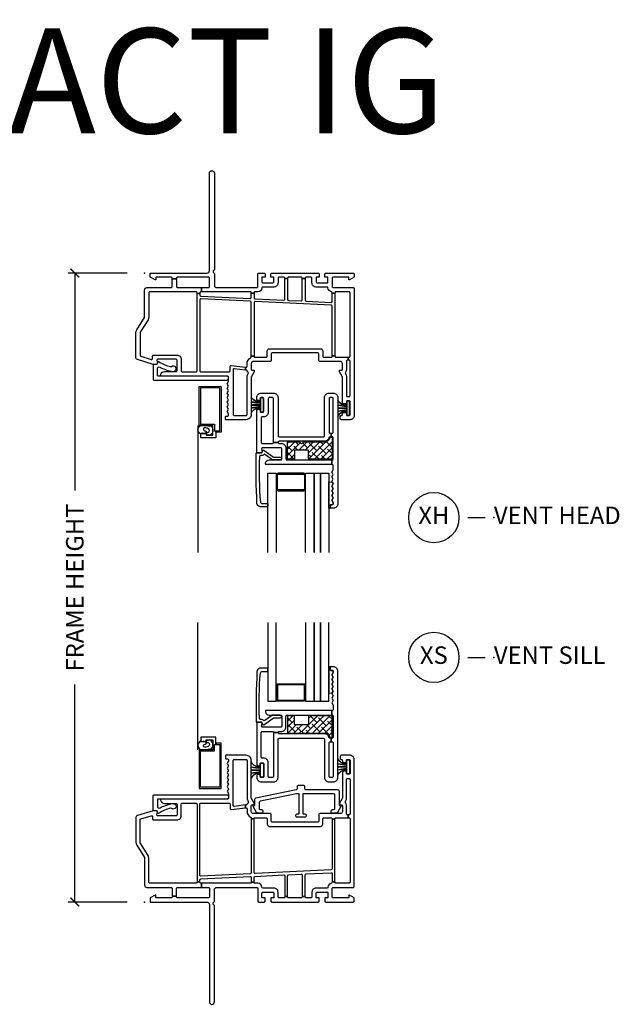
# Model space of a CAD drawing. Units: inches. Extents: x 0 to 120, y 1 to 64.
# Drawn here: x 86 to 95, y 47 to 61 of the extents above; entities that cross this region are included whole.
import ezdxf

# ---------------------------------------------------------------- set-up
doc = ezdxf.new("R2010")
doc.units = ezdxf.units.IN
doc.header["$MEASUREMENT"] = 0
doc.layers.get('Defpoints').update_dxf_attribs({"color": 253})
for name, color, linetype in [('ZP-ANNO-DIMS-DWNLD', 2, 'Continuous'), ('ZP-ANNO-TEXT', 255, 'Continuous'), ('ZP-ANNO-TITL', 44, 'Continuous'), ('ZP-SECT-ALUM', 63, 'Continuous'), ('ZP-SECT-GLAS', 153, 'Continuous'), ('ZP-SECT-GLAS-PVB', 151, 'Continuous'), ('ZP-SECT-REIN', 14, 'Continuous'), ('ZP-SECT-RNHA', 101, 'Continuous'), ('ZP-SECT-SCRN', 234, 'Screen'), ('ZP-SECT-VINL', 130, 'Continuous'), ('ZP-SECT-WSTP', 40, 'Continuous')]:
    doc.layers.add(name, color=color, linetype=linetype)
doc.layers.add('ZP-ANNO-NPLT', color=7, linetype='Continuous', plot=False)
doc.styles.get("Standard").update_dxf_attribs({"font": 'arial.ttf'})
doc.linetypes.add('Screen', pattern='A,0.0625,-0.09375,[133,ltypeshp.shx,S=0.0375,R=0,X=-0.0625,Y=0],-0.0625,0.03125', length=0.25)
doc.dimstyles.new('Frame Make Height and Width', dxfattribs={"dimtxt": 0.25, "dimasz": 0.125, "dimexe": 0.09375, "dimexo": 0.25, "dimgap": 0.0875, "dimtad": 0, "dimdec": 4, "dimzin": 10, "dimdsep": 46, "dimlunit": 5, "dimtxsty": 'Standard', "dimblk1": 'ARCHTICK', "dimblk2": 'ARCHTICK', "dimsah": 1, "dimcen": 0.09, "dimclrd": 256, "dimclre": 256, "dimclrt": 255, "dimadec": 3, "dimazin": 2, "dimtfac": 0.75, "dimtdec": 4, "dimtofl": 0, "dimtmove": 2, "dimatfit": 3, "dimfxl": 0, "dimfrac": 2, "dimtolj": 1, "dimtzin": 0, "dimlwd": -1, "dimlwe": -1, "dimarcsym": 0})

# ---------------------------------------------------------------- blocks, each defined once
blk = doc.blocks.new('_ArchTick')
at = {"color": 0, "linetype": 'ByBlock', "const_width": 0.15}
blk.add_lwpolyline([(-0.5, -0.5), (0.5, 0.5)], dxfattribs=at)
blk = doc.blocks.new('*D167')
at = {"layer": 'Defpoints', "color": 0, "transparency": 16777216}
for p in [(87, 57), (88, 57), (88, 48)]:
    blk.add_point(p, dxfattribs=at)
at = {"layer": 'ZP-ANNO-DIMS-DWNLD', "transparency": 16777216}
for p, q in [((87.75, 57), (86.906, 57)), ((87, 57), (87, 53.889)), ((87, 48), (87, 51.111)), ((87.75, 48), (86.906, 48))]:
    blk.add_line(p, q, dxfattribs=at)
at = {"layer": 'ZP-ANNO-DIMS-DWNLD', "transparency": 16777216, "xscale": 0.125, "yscale": 0.125, "zscale": 0.125}
for p, rotation in [((87, 57), 90), ((87, 48), 270)]:
    blk.add_blockref('_ArchTick', p, dxfattribs=dict(at, rotation=rotation))
at = {"layer": 'ZP-ANNO-DIMS-DWNLD', "color": 255, "transparency": 16777216, "insert": (87, 52.5), "char_height": 0.25, "attachment_point": 5, "rotation": 90}
blk.add_mtext('\\A1;FRAME HEIGHT', dxfattribs=at)
blk = doc.blocks.new('NG Cut Name Sill Vent X (XS)')
at = {"layer": 'ZP-ANNO-NPLT'}
blk.add_point((0, 0), dxfattribs=at)
at = {"layer": 'ZP-ANNO-TITL'}
blk.add_lwpolyline([(-0.09375, 0), (-0.03125, 0)], dxfattribs=at)
blk.add_circle((-0.215, 0), 0.09, dxfattribs=at)
at = {"layer": 'ZP-ANNO-TITL', "char_height": 0.0625}
for s, insert, width, attachment_point in [('XS', (-0.215, 0), 0.1375, 5), ('VENT SILL', (0, 0), 1.125, 4)]:
    blk.add_mtext(s, dxfattribs=dict(at, insert=insert, width=width, attachment_point=attachment_point))
blk = doc.blocks.new('NG Cut Name Head Vent X (XH)')
at = {"layer": 'ZP-ANNO-NPLT'}
blk.add_point((0, 0), dxfattribs=at)
at = {"layer": 'ZP-ANNO-TITL'}
blk.add_lwpolyline([(-0.09375, 0), (-0.03125, 0)], dxfattribs=at)
blk.add_circle((-0.215, 0), 0.09, dxfattribs=at)
at = {"layer": 'ZP-ANNO-TITL', "char_height": 0.0625}
for s, insert, width, attachment_point in [('XH', (-0.215, 0), 0.1375, 5), ('VENT HEAD', (0, 0), 1.125, 4)]:
    blk.add_mtext(s, dxfattribs=dict(at, insert=insert, width=width, attachment_point=attachment_point))
blk = doc.blocks.new('01CS CWS 8200 SW NF (7-8 in IMPACT IG) V H')
at = {"layer": 'ZP-SECT-RNHA'}
h = blk.add_hatch(dxfattribs=at)
h.set_pattern_fill('ANSI38', color=256, scale=0.5)
h.set_pattern_definition([(45, (-1e-14, 0.23), (-0.0441942, 0.0441942), []), (135, (-1e-14, 0.23), (-0.1325825, 0.0441942), [0.15625, -0.09375])])
edge = h.paths.add_edge_path()
edge.add_arc((2.673, -2.655), 0.01, 270, 360, ccw=False)
edge.add_line((2.673, -2.665), (2.356, -2.665))
edge.add_arc((2.356, -2.655), 0.01, 180, 270, ccw=False)
edge.add_line((2.346, -2.655), (2.346, -2.545))
edge.add_arc((2.336, -2.545), 0.01, 360, 450)
edge.add_line((2.336, -2.535), (2.156, -2.535))
edge.add_arc((2.156, -2.545), 0.01, 90, 180)
edge.add_line((2.146, -2.545), (2.146, -2.655))
edge.add_arc((2.136, -2.655), 0.01, 270, 360, ccw=False)
edge.add_line((2.136, -2.665), (2.055, -2.665))
edge.add_arc((2.055, -2.655), 0.01, 180, 270, ccw=False)
edge.add_line((2.045, -2.655), (2.045, -2.425))
edge.add_arc((2.055, -2.425), 0.01, 90, 180, ccw=False)
edge.add_line((2.055, -2.415), (2.216, -2.415))
edge.add_line((2.216, -2.415), (2.246, -2.445))
edge.add_line((2.246, -2.445), (2.276, -2.415))
edge.add_line((2.276, -2.415), (2.578, -2.415))
edge.add_arc((2.578, -2.342), 0.073, 270, 347.5036)
edge.add_arc((2.659, -2.36), 0.01, 90, 167.4921, ccw=False)
edge.add_line((2.659, -2.35), (2.673, -2.35))
edge.add_arc((2.673, -2.36), 0.01, 0, 90, ccw=False)
edge.add_line((2.683, -2.36), (2.683, -2.655))
at = {"layer": 'ZP-ANNO-NPLT'}
blk.add_point((0, 0), dxfattribs=at)
at = {"layer": 'ZP-SECT-ALUM'}
blk.add_lwpolyline([(1.021, -2.256), (1.021, -2.275), (1.018, -2.275), (1.018, -2.36), (0.803, -2.36), (0.803, -2.295), (0.883, -2.295), (0.883, -2.32), (0.978, -2.32), (0.978, -2.18), (0.783, -2.18), (0.783, -1.625), (1.096, -1.625), (1.096, -2.275), (1.021, -2.275), (1.021, -2.256), (1.077, -2.256), (1.077, -1.644), (0.802, -1.644), (0.802, -2.161), (0.999, -2.161), (0.999, -2.256)], close=True, dxfattribs=at)
blk.add_lwpolyline([(2.095, -2.865), (1.912, -2.865, 0.414214), (1.887, -2.89), (1.887, -3.09, 0.414214), (1.912, -3.115), (2.277, -3.115, 0.414214), (2.302, -3.09), (2.302, -2.89, 0.414214), (2.277, -2.865), (2.095, -2.865), (2.095, -2.88), (2.277, -2.88, -0.414214), (2.287, -2.89), (2.287, -3.09, -0.414214), (2.277, -3.1), (1.912, -3.1, -0.414214), (1.902, -3.09), (1.902, -2.89, -0.414214), (1.912, -2.88), (2.095, -2.88)], format="xyb", close=True, dxfattribs=at)
at = {"layer": 'ZP-SECT-GLAS'}
for points in [[(1.763, -4), (1.763, -2.865), (1.885, -2.865), (1.885, -4)], [(2.304, -4), (2.304, -2.865), (2.427, -2.865), (2.427, -4)], [(2.517, -4), (2.517, -2.865), (2.639, -2.865), (2.639, -4)]]:
    blk.add_lwpolyline(points, dxfattribs=at)
at = {"layer": 'ZP-SECT-GLAS-PVB'}
blk.add_lwpolyline([(2.427, -4), (2.427, -2.865), (2.517, -2.865), (2.517, -4)], dxfattribs=at)
at = {"layer": 'ZP-SECT-REIN'}
blk.add_lwpolyline([(2.683, -2.655, -0.414214), (2.673, -2.665), (2.356, -2.665, -0.414214), (2.346, -2.655), (2.346, -2.545, 0.414214), (2.336, -2.535), (2.156, -2.535, 0.414214), (2.146, -2.545), (2.146, -2.655, -0.414214), (2.136, -2.665), (2.055, -2.665, -0.414214), (2.045, -2.655), (2.045, -2.425, -0.414214), (2.055, -2.415), (2.216, -2.415), (2.246, -2.445), (2.276, -2.415), (2.578, -2.415, 0.351683), (2.65, -2.358, -0.351626), (2.659, -2.35), (2.673, -2.35, -0.414214), (2.683, -2.36)], format="xyb", close=True, dxfattribs=at)
at = {"layer": 'ZP-SECT-SCRN'}
blk.add_lwpolyline([(0.763, -2.18), (0.763, -4)], dxfattribs=at)
at = {"layer": 'ZP-SECT-VINL'}
for points in [[(0.991, 0.002, -0.289672), (1, -0.012), (1, -0.179, 0.414214), (1.03, -0.209), (1.605, -0.209, 0.414214), (1.62, -0.194), (1.62, -0.015, -0.414214), (1.635, 0), (1.71, 0, -0.414214), (1.725, -0.015), (1.725, -0.06), (1.68, -0.06), (1.68, -0.125, 0.414214), (1.695, -0.14), (1.835, -0.14, 0.414214), (1.85, -0.125), (1.85, -0.06), (1.805, -0.06), (1.805, -0.015, -0.414214), (1.82, 0), (2.485, 0, -0.414214), (2.5, -0.015), (2.5, -0.06), (2.455, -0.06), (2.455, -0.125, 0.414214), (2.47, -0.14), (2.61, -0.14, 0.414214), (2.625, -0.125), (2.625, -0.06), (2.58, -0.06), (2.58, -0.015, -0.414214), (2.595, 0), (2.985, 0, -0.414214), (3, -0.015), (3, -0.059), (2.931, -0.099), (2.921, -0.099), (2.921, -0.06), (2.7, -0.06, 0.414214), (2.685, -0.075), (2.685, -0.194, 0.414214), (2.7, -0.209), (2.985, -0.209, -0.414214), (3, -0.224), (3, -2.039, -0.414214), (2.94, -2.099), (2.816, -2.099, -0.414214), (2.801, -2.084), (2.801, -2.054, -0.414214), (2.816, -2.039, 0.414214), (2.831, -2.024), (2.831, -2.011, -0.414214), (2.846, -1.996), (2.88, -1.996, -0.414214), (2.89, -2.006), (2.89, -2.029, 0.414215), (2.9, -2.039), (2.93, -2.039, 0.414215), (2.94, -2.029), (2.94, -1.839, 0.414215), (2.93, -1.829), (2.9, -1.829, 0.414215), (2.89, -1.839), (2.89, -1.861, -0.414214), (2.88, -1.871), (2.846, -1.871, -0.414214), (2.831, -1.856), (2.831, -1.489, 0.131704), (2.829, -1.482), (2.791, -1.416), (2.791, -1.391), (2.816, -1.391, 0.414214), (2.831, -1.376), (2.831, -1.296, 0.414214), (2.801, -1.266), (2.508, -1.266, -0.414291), (2.493, -1.251), (2.493, -1.158, 0.414138), (2.478, -1.143), (1.826, -1.143, 0.414137), (1.811, -1.158), (1.811, -1.251, -0.414215), (1.796, -1.266), (1.556, -1.266, 0.414214), (1.526, -1.296), (1.526, -1.376, 0.414214), (1.541, -1.391), (1.566, -1.391), (1.566, -1.416), (1.528, -1.482, 0.131704), (1.526, -1.489), (1.526, -2.024, -0.414214), (1.451, -2.099), (1.166, -2.099, -0.414214), (1.156, -2.089), (1.156, -2.059, -0.414214), (1.166, -2.049), (1.186, -2.049, 0.414214), (1.201, -2.034), (1.201, -2.016), (1.182, -1.983), (1.201, -1.949), (1.182, -1.916), (1.201, -1.883), (1.182, -1.85), (1.201, -1.817), (1.182, -1.783), (1.201, -1.75), (1.182, -1.717), (1.201, -1.684), (1.182, -1.651), (1.201, -1.617), (1.182, -1.584), (1.201, -1.551), (1.201, -1.489, 0.414214), (1.186, -1.474), (0.243, -1.474, -0.462427), (0.229, -1.456, -0.364477), (0.285, -1.409), (0.449, -1.409, 0.414214), (0.464, -1.394), (0.464, -1.249, 0.414214), (0.449, -1.234), (0.191, -1.234, 0.460196), (0.176, -1.251), (0.182, -1.29, -0.460208), (0.167, -1.307), (0.124, -1.307), (-0.104, -1.238, -0.330966), (-0.125, -1.21), (-0.125, -0.855, -0.140536), (-0.114, -0.815), (-0.002, -0.637, 0.140544), (0, -0.629), (0, -0.241, -0.414214), (0.032, -0.209), (0.38, -0.209, 0.414214), (0.395, -0.194), (0.395, -0.083), (0.455, -0.083), (0.455, -0.194, 0.414214), (0.47, -0.209), (0.813, -0.209), (0.813, -0.269), (0.805, -0.269, 0.414214), (0.79, -0.284), (0.79, -0.291), (0.75, -0.291), (0.75, -0.284, 0.414214), (0.735, -0.269), (0.075, -0.269, 0.414214), (0.06, -0.284), (0.06, -0.629, -0.140536), (0.049, -0.668), (-0.063, -0.847, 0.140508), (-0.065, -0.855), (-0.065, -1.176, 0.330976), (-0.054, -1.191), (0.095, -1.235, 0.502657), (0.114, -1.221), (0.114, -1.189, -0.414214), (0.129, -1.174), (0.464, -1.174, -0.414214), (0.524, -1.234), (0.524, -1.399, 0.414214), (0.539, -1.414), (0.735, -1.414, 0.414214), (0.75, -1.399), (0.75, -0.291), (0.79, -0.291), (0.79, -0.315, 0.400134), (0.804, -0.33), (1.51, -0.364, 0.428434), (1.526, -0.349), (1.526, -0.286), (1.566, -0.286), (1.566, -0.352, 0.400134), (1.58, -0.367), (1.992, -0.387, 0.428434), (2.007, -0.372), (2.007, -0.079), (2.047, -0.079), (2.047, -0.376, 0.400134), (2.062, -0.391), (2.242, -0.399, 0.428434), (2.257, -0.384), (2.257, -0.079), (2.297, -0.079), (2.297, -0.388, 0.400134), (2.312, -0.403), (2.669, -0.42, 0.428438), (2.685, -0.405), (2.685, -0.287), (2.725, -0.287), (2.725, -1.184), (2.685, -1.184), (2.685, -0.475, 0.400134), (2.671, -0.46), (1.582, -0.407, 0.428438), (1.566, -0.422), (1.566, -1.188), (1.526, -1.188), (1.526, -0.419, 0.400131), (1.512, -0.404), (0.806, -0.37, 0.428434), (0.79, -0.385), (0.79, -1.399, 0.414214), (0.805, -1.414), (1.21, -1.414, 0.414214), (1.225, -1.399), (1.225, -1.338, -0.450438), (1.241, -1.324), (1.444, -1.348), (1.444, -1.389), (1.283, -1.369, 0.451084), (1.266, -1.384), (1.266, -2.024, 0.414214), (1.281, -2.039), (1.451, -2.039, 0.414214), (1.466, -2.024), (1.466, -1.489, -0.131651), (1.476, -1.452), (1.483, -1.439, 0.306961), (1.482, -1.422, -0.084181), (1.47, -1.4, 0.28615), (1.458, -1.39), (1.444, -1.389), (1.444, -1.348), (1.449, -1.349, 0.450438), (1.466, -1.334), (1.466, -1.296, -0.28969), (1.517, -1.215, 0.28967), (1.526, -1.201), (1.526, -1.188), (1.566, -1.188), (1.566, -1.196, 0.414215), (1.576, -1.206), (1.741, -1.206, 0.317835), (1.755, -1.196), (1.755, -1.115, -0.414214), (1.786, -1.083), (2.518, -1.083, -0.414214), (2.549, -1.115), (2.549, -1.196, 0.317835), (2.563, -1.206), (2.67, -1.206, 0.414214), (2.685, -1.191), (2.685, -1.184), (2.725, -1.184), (2.725, -1.191, 0.414214), (2.74, -1.206), (2.915, -1.206), (2.915, -1.246), (2.906, -1.246, 0.414214), (2.891, -1.261), (2.891, -1.376, -0.168469), (2.875, -1.422, 0.306961), (2.874, -1.439), (2.881, -1.452, -0.131651), (2.891, -1.489), (2.891, -1.754, 0.414214), (2.906, -1.769), (2.925, -1.769, 0.414214), (2.94, -1.754), (2.94, -1.261, 0.414214), (2.925, -1.246), (2.915, -1.246), (2.915, -1.206), (2.925, -1.206, 0.414214), (2.94, -1.191), (2.94, -0.284, 0.414214), (2.925, -0.269), (2.74, -0.269, 0.414214), (2.725, -0.284), (2.725, -0.287), (2.685, -0.287), (2.685, -0.282, 0.356394), (2.673, -0.268, -0.333989), (2.625, -0.214, 0.390933), (2.61, -0.2), (2.455, -0.2, -0.414214), (2.395, -0.14), (2.395, -0.075, 0.414214), (2.38, -0.06), (2.312, -0.06, 0.414214), (2.297, -0.075), (2.297, -0.079), (2.257, -0.079), (2.257, -0.075, 0.414214), (2.242, -0.06), (2.062, -0.06, 0.414214), (2.047, -0.075), (2.047, -0.079), (2.007, -0.079), (2.007, -0.075, 0.414214), (1.992, -0.06), (1.925, -0.06, 0.414214), (1.91, -0.075), (1.91, -0.14, -0.414214), (1.85, -0.2), (1.695, -0.2, 0.390933), (1.68, -0.214, -0.39095), (1.62, -0.269), (1.576, -0.269, 0.414215), (1.566, -0.279), (1.566, -0.286), (1.526, -0.286), (1.526, -0.279, 0.414215), (1.516, -0.269), (0.813, -0.269), (0.813, -0.209), (0.913, -0.209, 0.414214), (0.928, -0.194), (0.928, -0.075, 0.414214), (0.913, -0.06), (0.47, -0.06, 0.414214), (0.455, -0.075), (0.455, -0.083), (0.395, -0.083), (0.395, -0.075, 0.414214), (0.38, -0.06), (0.159, -0.06), (0.159, -0.099), (0.149, -0.099), (0.08, -0.059), (0.08, 0), (0.892, 0, 0.414214), (0.928, 0.036), (0.928, 1.428, -1), (1, 1.428), (1, 0.052, -0.289672), (0.991, 0.038, 0.632484)], [(0.22, -1.346, 0.062292), (0.377, -1.406, 0.065588), (0.406, -1.409), (0.418, -1.407, 1.318506), (0.387, -1.34, -0.275059), (0.372, -1.343, -0.09005), (0.205, -1.271, 0.57885), (0.182, -1.284), (0.182, -1.292, -0.414214), (0.167, -1.307), (0.137, -1.307, 0.414214), (0.122, -1.322), (0.122, -1.519, 0.414214), (0.137, -1.534), (1.171, -1.534, 0.951862), (1.174, -1.474), (0.197, -1.474, -0.414169), (0.182, -1.459), (0.182, -1.368, -0.577353)], [(2.765, -3.3, -0.414214), (2.7, -3.365), (2.665, -3.365, -0.414215), (2.655, -3.355), (2.655, -3.325, -0.414216), (2.665, -3.315), (2.685, -3.315, 0.414214), (2.7, -3.3), (2.7, -3.282), (2.682, -3.249), (2.7, -3.215), (2.682, -3.182), (2.7, -3.149), (2.682, -3.116), (2.7, -3.083), (2.682, -3.049), (2.7, -3.016), (2.682, -2.983), (2.7, -2.95), (2.682, -2.917), (2.7, -2.883), (2.682, -2.85), (2.7, -2.817), (2.7, -2.755, 0.414214), (2.685, -2.74), (2.679, -2.74), (2.679, -2.675), (2.685, -2.675, 0.414214), (2.7, -2.66), (2.7, -2.358, 0.414214), (2.685, -2.343), (2.67, -2.343), (2.67, -2.293), (2.685, -2.293, 0.414214), (2.7, -2.278), (2.7, -1.798, 0.414214), (2.685, -1.783), (2.655, -1.783, 0.414214), (2.64, -1.798), (2.64, -2.278, 0.414214), (2.655, -2.293), (2.67, -2.293), (2.67, -2.343), (2.654, -2.343, 0.35995), (2.639, -2.355, -0.359998), (2.575, -2.408), (1.925, -2.408, 0.414214), (1.91, -2.423), (1.91, -2.424), (1.845, -2.424), (1.845, -1.798, 0.414213), (1.83, -1.783), (1.785, -1.783, 0.414214), (1.77, -1.798), (1.77, -1.993, -0.414214), (1.705, -2.058), (1.685, -2.058, 0.414214), (1.67, -2.073), (1.67, -2.425, 0.414214), (1.685, -2.44), (1.83, -2.44, 0.414215), (1.845, -2.425), (1.845, -2.424), (1.91, -2.424), (1.91, -2.425, 0.414214), (1.925, -2.44), (1.958, -2.44, -0.414214), (2.023, -2.505), (2.023, -2.66, 0.414214), (2.038, -2.675), (2.679, -2.675), (2.679, -2.74), (1.743, -2.74, -0.465776), (1.728, -2.722, -0.364496), (1.785, -2.675), (1.948, -2.675, 0.414215), (1.963, -2.66), (1.963, -2.515, 0.414214), (1.948, -2.5), (1.69, -2.5, 0.460117), (1.675, -2.517), (1.681, -2.556, -0.460208), (1.667, -2.573), (1.62, -2.573, -0.414214), (1.605, -2.558), (1.605, -1.965, -0.414214), (1.62, -1.95), (1.64, -1.95, -0.414214), (1.655, -1.965), (1.655, -1.978, 0.414214), (1.67, -1.993), (1.69, -1.993, 0.414214), (1.705, -1.978), (1.705, -1.798, 0.414214), (1.69, -1.783), (1.67, -1.783, 0.414214), (1.655, -1.798), (1.655, -1.81, -0.414214), (1.64, -1.825), (1.62, -1.825, -0.414214), (1.605, -1.81), (1.605, -1.783, -0.414214), (1.67, -1.718), (1.845, -1.718, -0.414214), (1.91, -1.783), (1.91, -2.328, 0.414214), (1.925, -2.343), (2.56, -2.343, 0.414214), (2.575, -2.328), (2.575, -1.783, -0.414214), (2.64, -1.718), (2.7, -1.718, -0.414214), (2.765, -1.783)], [(1.658, -3.278, 0.354119), (1.675, -3.297), (1.753, -3.297, -0.414214), (1.763, -3.307), (1.763, -3.334, -0.414214), (1.753, -3.344), (1.649, -3.344, -0.354119), (1.608, -3.297, -0.013142), (1.595, -2.583, -0.472987), (1.607, -2.573), (1.667, -2.573, 0.414214), (1.682, -2.558), (1.682, -2.548, -0.618034), (1.706, -2.536), (1.839, -2.632, 0.162278), (1.848, -2.635), (1.939, -2.635, -1), (1.939, -2.675), (1.848, -2.675, -0.162278), (1.815, -2.664), (1.719, -2.596, 0.374089), (1.706, -2.597, -0.199689), (1.667, -2.613), (1.659, -2.613, 0.433555), (1.644, -2.629, 0.033371)]]:
    blk.add_lwpolyline(points, format="xyb", close=True, dxfattribs=at)
at = {"layer": 'ZP-SECT-WSTP'}
for points in [[(1.526, -1.773, 0.316749), (1.66, -1.843), (1.66, -1.86, -0.037144), (1.526, -1.843), (1.526, -1.845, 0.032218), (1.66, -1.862), (1.66, -1.887), (1.526, -1.887), (1.526, -1.889), (1.66, -1.889), (1.66, -1.914, 0.036242), (1.526, -1.931), (1.526, -1.933, -0.036607), (1.66, -1.916), (1.66, -1.933, 0.316777), (1.526, -2.003), (1.526, -2.005, -0.316777), (1.66, -1.935), (1.66, -1.988), (1.7, -1.988), (1.7, -1.788), (1.66, -1.788), (1.66, -1.841, -0.317084), (1.526, -1.771), (1.526, -1.773)], [(2.765, -1.819, 0.325431), (2.895, -1.889), (2.895, -1.906, -0.038431), (2.765, -1.889), (2.765, -1.891, 0.033334), (2.895, -1.908), (2.895, -1.933), (2.765, -1.933), (2.765, -1.935), (2.895, -1.935), (2.895, -1.96, 0.037498), (2.765, -1.977), (2.765, -1.979, -0.037875), (2.895, -1.962), (2.895, -1.979, 0.325459), (2.765, -2.049), (2.765, -2.051, -0.325459), (2.895, -1.981), (2.895, -2.034), (2.935, -2.034), (2.935, -1.834), (2.895, -1.834), (2.895, -1.887, -0.325771), (2.765, -1.817), (2.765, -1.819)]]:
    blk.add_lwpolyline(points, format="xyb", dxfattribs=at)
for points in [[(0.938, -2.319), (0.933, -2.319), (0.909, -2.313), (0.893, -2.318), (0.88, -2.287), (0.881, -2.267, -0.113295), (0.889, -2.276, 0.908319), (0.924, -2.238, 0.201795), (0.859, -2.215, 0.742567), (0.852, -2.253, -0.172673), (0.881, -2.267), (0.88, -2.287), (0.875, -2.295), (0.863, -2.295), (0.853, -2.29), (0.847, -2.295), (0.833, -2.295), (0.826, -2.29), (0.816, -2.295), (0.808, -2.295), (0.807, -2.29), (0.799, -2.3, -0.556444), (0.791, -2.187), (0.799, -2.187), (0.817, -2.182), (0.843, -2.184), (0.85, -2.18), (0.867, -2.18), (0.878, -2.183), (0.884, -2.18), (0.904, -2.18), (0.913, -2.188), (0.925, -2.191), (0.937, -2.18, -0.574264)], [(2.7, -3.282), (2.7, -3.3, -0.414214), (2.685, -3.315), (2.665, -3.315, 0.414214), (2.655, -3.325), (2.655, -3.355, 0.414212), (2.665, -3.365), (2.639, -3.365), (2.639, -2.99), (2.686, -2.991), (2.7, -3.016), (2.682, -3.049), (2.7, -3.083), (2.682, -3.116), (2.7, -3.149), (2.682, -3.182), (2.7, -3.215), (2.682, -3.249)]]:
    blk.add_lwpolyline(points, format="xyb", close=True, dxfattribs=at)
blk = doc.blocks.new('01CS CWS 8200 SW NF (7-8 in IMPACT IG) V S')
at = {"layer": 'ZP-SECT-RNHA'}
h = blk.add_hatch(dxfattribs=at)
h.set_pattern_fill('ANSI38', color=256, scale=0.5)
h.set_pattern_definition([(45, (0, 0.23), (-0.0441942, 0.0441942), []), (135, (0, 0.23), (-0.1325825, 0.0441942), [0.15625, -0.09375])])
edge = h.paths.add_edge_path()
edge.add_arc((2.673, 2.655), 0.01, 360, 450)
edge.add_line((2.673, 2.665), (2.356, 2.665))
edge.add_arc((2.356, 2.655), 0.01, 90, 180)
edge.add_line((2.346, 2.655), (2.346, 2.545))
edge.add_arc((2.336, 2.545), 0.01, -90, 0, ccw=False)
edge.add_line((2.336, 2.535), (2.156, 2.535))
edge.add_arc((2.156, 2.545), 0.01, 180, 270, ccw=False)
edge.add_line((2.146, 2.545), (2.146, 2.655))
edge.add_arc((2.136, 2.655), 0.01, 360, 450)
edge.add_line((2.136, 2.665), (2.055, 2.665))
edge.add_arc((2.055, 2.655), 0.01, 90, 180)
edge.add_line((2.045, 2.655), (2.045, 2.425))
edge.add_arc((2.055, 2.425), 0.01, 180, 270)
edge.add_line((2.055, 2.415), (2.216, 2.415))
edge.add_line((2.216, 2.415), (2.246, 2.445))
edge.add_line((2.246, 2.445), (2.276, 2.415))
edge.add_line((2.276, 2.415), (2.578, 2.415))
edge.add_arc((2.578, 2.342), 0.073, 12.4964, 90, ccw=False)
edge.add_arc((2.659, 2.36), 0.01, 192.5079, 270)
edge.add_line((2.659, 2.35), (2.673, 2.35))
edge.add_arc((2.673, 2.36), 0.01, 270, 360)
edge.add_line((2.683, 2.36), (2.683, 2.655))
at = {"layer": 'ZP-ANNO-NPLT'}
blk.add_point((0, 0), dxfattribs=at)
at = {"layer": 'ZP-SECT-ALUM'}
blk.add_lwpolyline([(2.095, 2.874), (1.912, 2.874, -0.414214), (1.887, 2.899), (1.887, 3.099, -0.414214), (1.912, 3.124), (2.277, 3.124, -0.414214), (2.302, 3.099), (2.302, 2.899, -0.414214), (2.277, 2.874), (2.095, 2.874), (2.095, 2.889), (2.277, 2.889, 0.414214), (2.287, 2.899), (2.287, 3.099, 0.414214), (2.277, 3.109), (1.912, 3.109, 0.414214), (1.902, 3.099), (1.902, 2.899, 0.414214), (1.912, 2.889), (2.095, 2.889)], format="xyb", close=True, dxfattribs=at)
blk.add_lwpolyline([(1.021, 2.256), (1.021, 2.275), (1.018, 2.275), (1.018, 2.36), (0.803, 2.36), (0.803, 2.295), (0.883, 2.295), (0.883, 2.32), (0.978, 2.32), (0.978, 2.18), (0.783, 2.18), (0.783, 1.625), (1.096, 1.625), (1.096, 2.275), (1.021, 2.275), (1.021, 2.256), (1.077, 2.256), (1.077, 1.644), (0.802, 1.644), (0.802, 2.161), (0.999, 2.161), (0.999, 2.256)], close=True, dxfattribs=at)
at = {"layer": 'ZP-SECT-GLAS'}
for points in [[(1.763, 4), (1.763, 2.874), (1.885, 2.874), (1.885, 4)], [(2.304, 4), (2.304, 2.874), (2.427, 2.874), (2.427, 4)], [(2.517, 4), (2.517, 2.874), (2.639, 2.874), (2.639, 4)]]:
    blk.add_lwpolyline(points, dxfattribs=at)
at = {"layer": 'ZP-SECT-GLAS-PVB'}
blk.add_lwpolyline([(2.427, 4), (2.427, 2.874), (2.517, 2.874), (2.517, 4)], dxfattribs=at)
at = {"layer": 'ZP-SECT-REIN'}
blk.add_lwpolyline([(2.683, 2.655, 0.414214), (2.673, 2.665), (2.356, 2.665, 0.414214), (2.346, 2.655), (2.346, 2.545, -0.414214), (2.336, 2.535), (2.156, 2.535, -0.414214), (2.146, 2.545), (2.146, 2.655, 0.414214), (2.136, 2.665), (2.055, 2.665, 0.414214), (2.045, 2.655), (2.045, 2.425, 0.414214), (2.055, 2.415), (2.216, 2.415), (2.246, 2.445), (2.276, 2.415), (2.578, 2.415, -0.351683), (2.65, 2.358, 0.351626), (2.659, 2.35), (2.673, 2.35, 0.414214), (2.683, 2.36)], format="xyb", close=True, dxfattribs=at)
at = {"layer": 'ZP-SECT-SCRN'}
blk.add_lwpolyline([(0.763, 2.18), (0.763, 4)], dxfattribs=at)
at = {"layer": 'ZP-SECT-VINL'}
for points in [[(1.658, 3.278, -0.354119), (1.675, 3.297), (1.753, 3.297, 0.414214), (1.763, 3.307), (1.763, 3.334, 0.414214), (1.753, 3.344), (1.649, 3.344, 0.354119), (1.608, 3.297, 0.013142), (1.595, 2.583, 0.472987), (1.607, 2.573), (1.667, 2.573, -0.414214), (1.682, 2.558), (1.682, 2.548, 0.618034), (1.706, 2.536), (1.839, 2.632, -0.162278), (1.848, 2.635), (1.939, 2.635, 1), (1.939, 2.675), (1.848, 2.675, 0.162278), (1.815, 2.664), (1.719, 2.596, -0.374089), (1.706, 2.597, 0.199689), (1.667, 2.613), (1.659, 2.613, -0.433555), (1.644, 2.629, -0.033371)], [(2.765, 3.3, 0.414214), (2.7, 3.365), (2.665, 3.365, 0.414215), (2.655, 3.355), (2.655, 3.325, 0.414216), (2.665, 3.315), (2.685, 3.315, -0.414214), (2.7, 3.3), (2.7, 3.282), (2.682, 3.249), (2.7, 3.215), (2.682, 3.182), (2.7, 3.149), (2.682, 3.116), (2.7, 3.083), (2.682, 3.049), (2.7, 3.016), (2.682, 2.983), (2.7, 2.95), (2.682, 2.917), (2.7, 2.883), (2.682, 2.85), (2.7, 2.817), (2.7, 2.755, -0.414214), (2.685, 2.74), (2.679, 2.74), (2.679, 2.675), (2.685, 2.675, -0.414214), (2.7, 2.66), (2.7, 2.358, -0.414214), (2.685, 2.343), (2.67, 2.343), (2.67, 2.293), (2.685, 2.293, -0.414214), (2.7, 2.278), (2.7, 1.798, -0.414214), (2.685, 1.783), (2.655, 1.783, -0.414214), (2.64, 1.798), (2.64, 2.278, -0.414214), (2.655, 2.293), (2.67, 2.293), (2.67, 2.343), (2.654, 2.343, -0.35995), (2.639, 2.355, 0.359998), (2.575, 2.408), (1.925, 2.408, -0.414214), (1.91, 2.423), (1.91, 2.424), (1.845, 2.424), (1.845, 1.798, -0.414213), (1.83, 1.783), (1.785, 1.783, -0.414214), (1.77, 1.798), (1.77, 1.993, 0.414214), (1.705, 2.058), (1.685, 2.058, -0.414214), (1.67, 2.073), (1.67, 2.425, -0.414214), (1.685, 2.44), (1.83, 2.44, -0.414215), (1.845, 2.425), (1.845, 2.424), (1.91, 2.424), (1.91, 2.425, -0.414214), (1.925, 2.44), (1.958, 2.44, 0.414214), (2.023, 2.505), (2.023, 2.66, -0.414214), (2.038, 2.675), (2.679, 2.675), (2.679, 2.74), (1.743, 2.74, 0.465776), (1.728, 2.722, 0.364496), (1.785, 2.675), (1.948, 2.675, -0.414215), (1.963, 2.66), (1.963, 2.515, -0.414214), (1.948, 2.5), (1.69, 2.5, -0.460117), (1.675, 2.517), (1.681, 2.556, 0.460208), (1.667, 2.573), (1.62, 2.573, 0.414214), (1.605, 2.558), (1.605, 1.965, 0.414214), (1.62, 1.95), (1.64, 1.95, 0.414214), (1.655, 1.965), (1.655, 1.978, -0.414214), (1.67, 1.993), (1.69, 1.993, -0.414214), (1.705, 1.978), (1.705, 1.798, -0.414214), (1.69, 1.783), (1.67, 1.783, -0.414214), (1.655, 1.798), (1.655, 1.81, 0.414214), (1.64, 1.825), (1.62, 1.825, 0.414214), (1.605, 1.81), (1.605, 1.783, 0.414214), (1.67, 1.718), (1.845, 1.718, 0.414214), (1.91, 1.783), (1.91, 2.328, -0.414214), (1.925, 2.343), (2.56, 2.343, -0.414214), (2.575, 2.328), (2.575, 1.783, 0.414214), (2.64, 1.718), (2.7, 1.718, 0.414214), (2.765, 1.783)], [(0.991, -0.002, 0.289672), (1, 0.012), (1, 0.179, -0.414214), (1.03, 0.209), (1.605, 0.209, -0.414214), (1.62, 0.194), (1.62, 0.015, 0.414214), (1.635, 0), (1.71, 0, 0.414214), (1.725, 0.015), (1.725, 0.06), (1.68, 0.06), (1.68, 0.125, -0.414214), (1.695, 0.14), (1.835, 0.14, -0.414214), (1.85, 0.125), (1.85, 0.06), (1.805, 0.06), (1.805, 0.015, 0.414214), (1.82, 0), (2.485, 0, 0.414214), (2.5, 0.015), (2.5, 0.06), (2.455, 0.06), (2.455, 0.125, -0.414214), (2.47, 0.14), (2.61, 0.14, -0.414214), (2.625, 0.125), (2.625, 0.06), (2.58, 0.06), (2.58, 0.015, 0.414214), (2.595, 0), (2.985, 0, 0.414214), (3, 0.015), (3, 0.059), (2.931, 0.099), (2.921, 0.099), (2.921, 0.06), (2.7, 0.06, -0.414214), (2.685, 0.075), (2.685, 0.194, -0.414214), (2.7, 0.209), (2.985, 0.209, 0.414214), (3, 0.224), (3, 2.039, 0.414214), (2.94, 2.099), (2.816, 2.099, 0.414214), (2.801, 2.084), (2.801, 2.054, 0.414214), (2.816, 2.039, -0.414214), (2.831, 2.024), (2.831, 2.011, 0.414214), (2.846, 1.996), (2.88, 1.996, 0.414214), (2.89, 2.006), (2.89, 2.029, -0.414215), (2.9, 2.039), (2.93, 2.039, -0.414215), (2.94, 2.029), (2.94, 1.839, -0.414215), (2.93, 1.829), (2.9, 1.829, -0.414215), (2.89, 1.839), (2.89, 1.861, 0.414214), (2.88, 1.871), (2.846, 1.871, 0.414214), (2.831, 1.856), (2.831, 1.489, -0.131704), (2.829, 1.482), (2.791, 1.416), (2.791, 1.391), (2.816, 1.391, -0.414214), (2.831, 1.376), (2.831, 1.296, -0.414214), (2.801, 1.266), (2.508, 1.266, 0.414291), (2.493, 1.251), (2.493, 1.158, -0.414138), (2.478, 1.143), (1.826, 1.143, -0.414137), (1.811, 1.158), (1.811, 1.251, 0.414215), (1.796, 1.266), (1.556, 1.266, -0.414214), (1.526, 1.296), (1.526, 1.376, -0.414214), (1.541, 1.391), (1.566, 1.391), (1.566, 1.416), (1.528, 1.482, -0.131704), (1.526, 1.489), (1.526, 2.024, 0.414214), (1.451, 2.099), (1.166, 2.099, 0.414214), (1.156, 2.089), (1.156, 2.059, 0.414214), (1.166, 2.049), (1.186, 2.049, -0.414214), (1.201, 2.034), (1.201, 2.016), (1.182, 1.983), (1.201, 1.949), (1.182, 1.916), (1.201, 1.883), (1.182, 1.85), (1.201, 1.817), (1.182, 1.783), (1.201, 1.75), (1.182, 1.717), (1.201, 1.684), (1.182, 1.651), (1.201, 1.617), (1.182, 1.584), (1.201, 1.551), (1.201, 1.489, -0.414214), (1.186, 1.474), (0.243, 1.474, 0.462427), (0.229, 1.456, 0.364477), (0.285, 1.409), (0.449, 1.409, -0.414214), (0.464, 1.394), (0.464, 1.249, -0.414214), (0.449, 1.234), (0.191, 1.234, -0.460196), (0.176, 1.251), (0.182, 1.29, 0.460208), (0.167, 1.307), (0.124, 1.307), (-0.104, 1.238, 0.330966), (-0.125, 1.21), (-0.125, 0.855, 0.140536), (-0.114, 0.815), (-0.002, 0.637, -0.140544), (0, 0.629), (0, 0.241, 0.414214), (0.032, 0.209), (0.38, 0.209, -0.414214), (0.395, 0.194), (0.395, 0.083), (0.455, 0.083), (0.455, 0.194, -0.414214), (0.47, 0.209), (0.813, 0.209), (0.813, 0.269), (0.805, 0.269, -0.414214), (0.79, 0.284), (0.79, 0.291), (0.75, 0.291), (0.75, 0.284, -0.414214), (0.735, 0.269), (0.075, 0.269, -0.414214), (0.06, 0.284), (0.06, 0.629, 0.140536), (0.049, 0.668), (-0.063, 0.847, -0.140508), (-0.065, 0.855), (-0.065, 1.176, -0.330976), (-0.054, 1.191), (0.095, 1.235, -0.502657), (0.114, 1.221), (0.114, 1.189, 0.414214), (0.129, 1.174), (0.464, 1.174, 0.414214), (0.524, 1.234), (0.524, 1.399, -0.414214), (0.539, 1.414), (0.735, 1.414, -0.414214), (0.75, 1.399), (0.75, 0.291), (0.79, 0.291), (0.79, 0.315, -0.400134), (0.804, 0.33), (1.51, 0.364, -0.428434), (1.526, 0.349), (1.526, 0.286), (1.566, 0.286), (1.566, 0.352, -0.400134), (1.58, 0.367), (1.992, 0.387, -0.428434), (2.007, 0.372), (2.007, 0.079), (2.047, 0.079), (2.047, 0.376, -0.400134), (2.062, 0.391), (2.242, 0.399, -0.428434), (2.257, 0.384), (2.257, 0.079), (2.297, 0.079), (2.297, 0.388, -0.400134), (2.312, 0.403), (2.669, 0.42, -0.428438), (2.685, 0.405), (2.685, 0.287), (2.725, 0.287), (2.725, 1.184), (2.685, 1.184), (2.685, 0.475, -0.400134), (2.671, 0.46), (1.582, 0.407, -0.428438), (1.566, 0.422), (1.566, 1.188), (1.526, 1.188), (1.526, 0.419, -0.400131), (1.512, 0.404), (0.806, 0.37, -0.428434), (0.79, 0.385), (0.79, 1.399, -0.414214), (0.805, 1.414), (1.21, 1.414, -0.414214), (1.225, 1.399), (1.225, 1.338, 0.450438), (1.241, 1.324), (1.444, 1.348), (1.444, 1.389), (1.283, 1.369, -0.451084), (1.266, 1.384), (1.266, 2.024, -0.414214), (1.281, 2.039), (1.451, 2.039, -0.414214), (1.466, 2.024), (1.466, 1.489, 0.131651), (1.476, 1.452), (1.483, 1.439, -0.306961), (1.482, 1.422, 0.084181), (1.47, 1.4, -0.28615), (1.458, 1.39), (1.444, 1.389), (1.444, 1.348), (1.449, 1.349, -0.450438), (1.466, 1.334), (1.466, 1.296, 0.28969), (1.517, 1.215, -0.28967), (1.526, 1.201), (1.526, 1.188), (1.566, 1.188), (1.566, 1.196, -0.414215), (1.576, 1.206), (1.741, 1.206, -0.317835), (1.755, 1.196), (1.755, 1.115, 0.414214), (1.786, 1.083), (2.518, 1.083, 0.414214), (2.549, 1.115), (2.549, 1.196, -0.317835), (2.563, 1.206), (2.67, 1.206, -0.414214), (2.685, 1.191), (2.685, 1.184), (2.725, 1.184), (2.725, 1.191, -0.414214), (2.74, 1.206), (2.915, 1.206), (2.915, 1.246), (2.906, 1.246, -0.414214), (2.891, 1.261), (2.891, 1.376, 0.168469), (2.875, 1.422, -0.306961), (2.874, 1.439), (2.881, 1.452, 0.131651), (2.891, 1.489), (2.891, 1.754, -0.414214), (2.906, 1.769), (2.925, 1.769, -0.414214), (2.94, 1.754), (2.94, 1.261, -0.414214), (2.925, 1.246), (2.915, 1.246), (2.915, 1.206), (2.925, 1.206, -0.414214), (2.94, 1.191), (2.94, 0.284, -0.414214), (2.925, 0.269), (2.74, 0.269, -0.414214), (2.725, 0.284), (2.725, 0.287), (2.685, 0.287), (2.685, 0.282, -0.356394), (2.673, 0.268, 0.333989), (2.625, 0.214, -0.390933), (2.61, 0.2), (2.455, 0.2, 0.414214), (2.395, 0.14), (2.395, 0.075, -0.414214), (2.38, 0.06), (2.312, 0.06, -0.414214), (2.297, 0.075), (2.297, 0.079), (2.257, 0.079), (2.257, 0.075, -0.414214), (2.242, 0.06), (2.062, 0.06, -0.414214), (2.047, 0.075), (2.047, 0.079), (2.007, 0.079), (2.007, 0.075, -0.414214), (1.992, 0.06), (1.925, 0.06, -0.414214), (1.91, 0.075), (1.91, 0.14, 0.414214), (1.85, 0.2), (1.695, 0.2, -0.390933), (1.68, 0.214, 0.39095), (1.62, 0.269), (1.576, 0.269, -0.414215), (1.566, 0.279), (1.566, 0.286), (1.526, 0.286), (1.526, 0.279, -0.414215), (1.516, 0.269), (0.813, 0.269), (0.813, 0.209), (0.913, 0.209, -0.414214), (0.928, 0.194), (0.928, 0.075, -0.414214), (0.913, 0.06), (0.47, 0.06, -0.414214), (0.455, 0.075), (0.455, 0.083), (0.395, 0.083), (0.395, 0.075, -0.414214), (0.38, 0.06), (0.159, 0.06), (0.159, 0.099), (0.149, 0.099), (0.08, 0.059), (0.08, 0), (0.892, 0, -0.414214), (0.928, -0.036), (0.928, -1.428, 1), (1, -1.428), (1, -0.052, 0.289672), (0.991, -0.038, -0.632484)], [(2.703, 1.322, 0.414214), (2.723, 1.342), (2.723, 1.53, 0.414214), (2.703, 1.55), (2.264, 1.55), (2.264, 1.26), (2.294, 1.26, -0.414214), (2.314, 1.24), (2.314, 1.235, -0.414214), (2.294, 1.215), (2.184, 1.215, -0.414214), (2.164, 1.235), (2.164, 1.24, -0.414214), (2.184, 1.26), (2.214, 1.26), (2.214, 1.55), (2.177, 1.55, 0.051692), (2.173, 1.549), (1.654, 1.441, 0.354868), (1.639, 1.421), (1.639, 1.342, 0.414214), (1.659, 1.322), (1.674, 1.322, -0.414214), (1.694, 1.302), (1.694, 1.292, -0.414214), (1.674, 1.272), (1.619, 1.272, -0.267965), (1.601, 1.282), (1.552, 1.367, -0.577331), (1.561, 1.382), (1.579, 1.382), (1.579, 1.47, -0.354868), (1.594, 1.489), (2.169, 1.61, 0.414214), (2.189, 1.63), (2.189, 1.654, -0.414214), (2.209, 1.674), (2.269, 1.674, -0.414214), (2.289, 1.654), (2.289, 1.63, 0.414214), (2.309, 1.61), (2.763, 1.61, -0.414214), (2.783, 1.59), (2.783, 1.382), (2.801, 1.382, -0.577331), (2.809, 1.367), (2.76, 1.282, -0.267965), (2.743, 1.272), (2.688, 1.272, -0.414214), (2.668, 1.292), (2.668, 1.302, -0.414214), (2.688, 1.322)], [(0.22, 1.346, -0.062292), (0.377, 1.406, -0.065588), (0.406, 1.409), (0.418, 1.407, -1.318506), (0.387, 1.34, 0.275059), (0.372, 1.343, 0.09005), (0.205, 1.271, -0.57885), (0.182, 1.284), (0.182, 1.292, 0.414214), (0.167, 1.307), (0.137, 1.307, -0.414214), (0.122, 1.322), (0.122, 1.519, -0.414214), (0.137, 1.534), (1.171, 1.534, -0.951862), (1.174, 1.474), (0.197, 1.474, 0.414169), (0.182, 1.459), (0.182, 1.368, 0.577353)]]:
    blk.add_lwpolyline(points, format="xyb", close=True, dxfattribs=at)
at = {"layer": 'ZP-SECT-WSTP'}
for points in [[(2.7, 3.282), (2.7, 3.3, 0.414214), (2.685, 3.315), (2.665, 3.315, -0.414214), (2.655, 3.325), (2.655, 3.355, -0.414212), (2.665, 3.365), (2.639, 3.365), (2.639, 2.99), (2.686, 2.991), (2.7, 3.016), (2.682, 3.049), (2.7, 3.083), (2.682, 3.116), (2.7, 3.149), (2.682, 3.182), (2.7, 3.215), (2.682, 3.249)], [(0.938, 2.319), (0.933, 2.319), (0.909, 2.313), (0.893, 2.318), (0.88, 2.287), (0.881, 2.267, 0.113295), (0.889, 2.276, -0.908319), (0.924, 2.238, -0.201795), (0.859, 2.215, -0.742567), (0.852, 2.253, 0.172673), (0.881, 2.267), (0.88, 2.287), (0.875, 2.295), (0.863, 2.295), (0.853, 2.29), (0.847, 2.295), (0.833, 2.295), (0.826, 2.29), (0.816, 2.295), (0.808, 2.295), (0.807, 2.29), (0.799, 2.3, 0.556444), (0.791, 2.187), (0.799, 2.187), (0.817, 2.182), (0.843, 2.184), (0.85, 2.18), (0.867, 2.18), (0.878, 2.183), (0.884, 2.18), (0.904, 2.18), (0.913, 2.188), (0.925, 2.191), (0.937, 2.18, 0.574264)]]:
    blk.add_lwpolyline(points, format="xyb", close=True, dxfattribs=at)
for points in [[(1.526, 1.773, -0.316749), (1.66, 1.843), (1.66, 1.86, 0.037144), (1.526, 1.843), (1.526, 1.845, -0.032218), (1.66, 1.862), (1.66, 1.887), (1.526, 1.887), (1.526, 1.889), (1.66, 1.889), (1.66, 1.914, -0.036242), (1.526, 1.931), (1.526, 1.933, 0.036607), (1.66, 1.916), (1.66, 1.933, -0.316777), (1.526, 2.003), (1.526, 2.005, 0.316777), (1.66, 1.935), (1.66, 1.988), (1.7, 1.988), (1.7, 1.788), (1.66, 1.788), (1.66, 1.841, 0.317084), (1.526, 1.771), (1.526, 1.773)], [(2.765, 1.819, -0.325431), (2.895, 1.889), (2.895, 1.906, 0.038431), (2.765, 1.889), (2.765, 1.891, -0.033334), (2.895, 1.908), (2.895, 1.933), (2.765, 1.933), (2.765, 1.935), (2.895, 1.935), (2.895, 1.96, -0.037498), (2.765, 1.977), (2.765, 1.979, 0.037875), (2.895, 1.962), (2.895, 1.979, -0.325459), (2.765, 2.049), (2.765, 2.051, 0.325459), (2.895, 1.981), (2.895, 2.034), (2.935, 2.034), (2.935, 1.834), (2.895, 1.834), (2.895, 1.887, 0.325771), (2.765, 1.817), (2.765, 1.819)]]:
    blk.add_lwpolyline(points, format="xyb", dxfattribs=at)

msp = doc.modelspace()

# ---------------------------------------------------------------- block references
for name, p in [('01CS CWS 8200 SW NF (7-8 in IMPACT IG) V H', (88, 57)), ('01CS CWS 8200 SW NF (7-8 in IMPACT IG) V S', (88, 48))]:
    msp.add_blockref(name, p)
at = {"xscale": 4, "yscale": 4, "zscale": 4}
for name, p in [('NG Cut Name Head Vent X (XH)', (93, 53.5)), ('NG Cut Name Sill Vent X (XS)', (93, 51.5))]:
    msp.add_blockref(name, p, dxfattribs=at)

# ---------------------------------------------------------------- texts
at = {"layer": 'ZP-ANNO-TEXT'}
msp.add_text('7/8" IMPACT IG', height=1.5, dxfattribs=at).set_placement((78, 59))

# ---------------------------------------------------------------- dimensions: what is measured, and where the dimension line sits
at = {"layer": 'ZP-ANNO-DIMS-DWNLD'}
dim = msp.add_linear_dim(base=(87, 57), p1=(88, 48), p2=(88, 57), angle=90, text='FRAME HEIGHT', dimstyle='Frame Make Height and Width', override={"dimscale": 1, "dimlfac": 1, "dimpost": '"\\X'}, dxfattribs=at)
dim.commit()
dim.dimension.update_dxf_attribs({"geometry": '*D167', "text_midpoint": (87, 52.5)})

doc.saveas('drawing.dxf')
